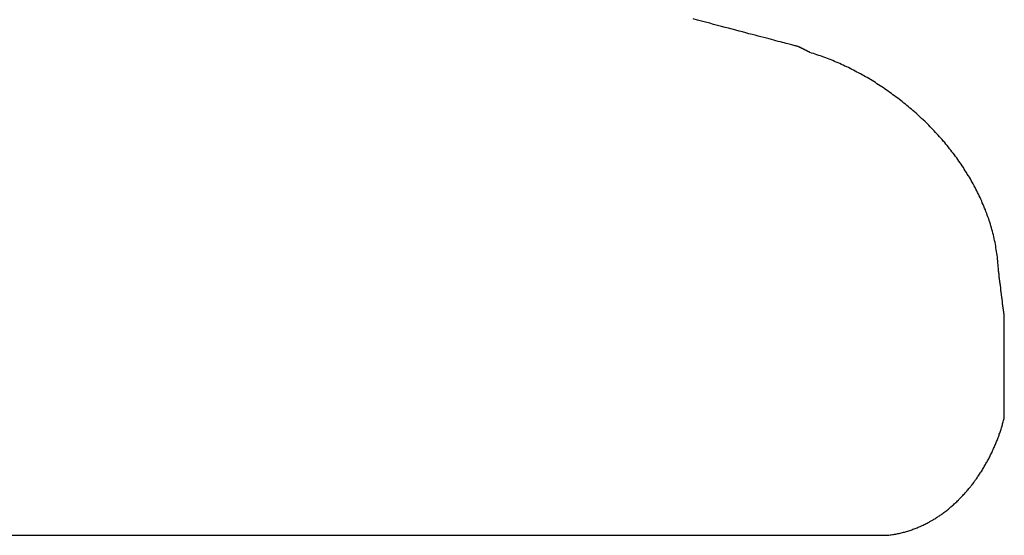
# Model space of a CAD drawing. Extents: x -25 to 107, y -33 to 80.
# Drawn here: x 104 to 107, y 4 to 6 of the extents above; entities that cross this region are included whole.
import ezdxf

# ---------------------------------------------------------------- set-up
doc = ezdxf.new("R2010")
doc.units = 0
doc.header["$LTSCALE"] = 4
doc.layers.add('SAPA_BESLAG', color=1, linetype='CONTINUOUS')

msp = doc.modelspace()

# ---------------------------------------------------------------- linework, layer by layer
at = {"layer": 'SAPA_BESLAG'}
for points in [[(106.444, 5.4562, 0), (106.443, 5.4563, 0), (106.443, 5.4565, 0), (106.442, 5.4568, 0), (106.44, 5.4572, 0), (106.438, 5.4578, 0), (106.435, 5.4584, 0), (106.432, 5.4592, 0), (106.429, 5.4601, 0), (106.425, 5.4611, 0), (106.421, 5.4623, 0), (106.416, 5.4635, 0), (106.411, 5.4648, 0), (106.406, 5.4663, 0), (106.4, 5.4678, 0), (106.393, 5.4695, 0), (106.387, 5.4712, 0), (106.38, 5.4731, 0), (106.372, 5.475, 0), (106.364, 5.4771, 0), (106.356, 5.4792, 0), (106.348, 5.4815, 0), (106.339, 5.4838, 0), (106.33, 5.4862, 0), (106.32, 5.4888, 0), (106.31, 5.4914, 0), (106.3, 5.494, 0), (106.289, 5.4968, 0), (106.279, 5.4997, 0), (106.267, 5.5026, 0), (106.256, 5.5056, 0), (106.244, 5.5087, 0), (106.232, 5.5119, 0), (106.22, 5.5152, 0), (106.207, 5.5185, 0), (106.194, 5.5219, 0), (106.181, 5.5253, 0), (106.168, 5.5289, 0), (106.154, 5.5324, 0), (106.14, 5.5361, 0), (106.126, 5.5398, 0), (106.111, 5.5436, 0), (106.097, 5.5475, 0), (106.082, 5.5514, 0), (106.067, 5.5554, 0)], [(106.444, 5.4562, 0), (106.443, 5.4563, 0), (106.443, 5.4565, 0), (106.442, 5.4568, 0), (106.44, 5.4572, 0), (106.438, 5.4578, 0), (106.435, 5.4584, 0), (106.432, 5.4592, 0), (106.429, 5.4601, 0), (106.425, 5.4611, 0), (106.421, 5.4623, 0), (106.416, 5.4635, 0), (106.411, 5.4648, 0), (106.406, 5.4663, 0), (106.4, 5.4678, 0), (106.393, 5.4695, 0), (106.387, 5.4712, 0), (106.38, 5.4731, 0), (106.372, 5.475, 0), (106.364, 5.4771, 0), (106.356, 5.4792, 0), (106.348, 5.4815, 0), (106.339, 5.4838, 0), (106.33, 5.4862, 0), (106.32, 5.4888, 0), (106.31, 5.4914, 0), (106.3, 5.494, 0), (106.289, 5.4968, 0), (106.279, 5.4997, 0), (106.267, 5.5026, 0), (106.256, 5.5056, 0), (106.244, 5.5087, 0), (106.232, 5.5119, 0), (106.22, 5.5152, 0), (106.207, 5.5185, 0), (106.194, 5.5219, 0), (106.181, 5.5253, 0), (106.168, 5.5289, 0), (106.154, 5.5324, 0), (106.14, 5.5361, 0), (106.126, 5.5398, 0), (106.111, 5.5436, 0), (106.097, 5.5475, 0), (106.082, 5.5514, 0), (106.067, 5.5554, 0)], [(106.486, 5.435, 0), (106.486, 5.435, 0), (106.486, 5.435, 0), (106.486, 5.4351, 0), (106.486, 5.4351, 0), (106.486, 5.4351, 0), (106.486, 5.4351, 0), (106.486, 5.4352, 0), (106.486, 5.4352, 0), (106.486, 5.4352, 0), (106.486, 5.4353, 0), (106.485, 5.4353, 0), (106.485, 5.4354, 0), (106.485, 5.4354, 0), (106.485, 5.4355, 0), (106.485, 5.4356, 0), (106.485, 5.4356, 0), (106.485, 5.4357, 0), (106.484, 5.4358, 0), (106.484, 5.4359, 0), (106.484, 5.436, 0), (106.484, 5.436, 0), (106.484, 5.4361, 0), (106.484, 5.4362, 0), (106.483, 5.4363, 0), (106.483, 5.4364, 0), (106.483, 5.4366, 0), (106.483, 5.4367, 0), (106.483, 5.4368, 0), (106.482, 5.4369, 0), (106.482, 5.437, 0), (106.482, 5.4371, 0), (106.482, 5.4373, 0), (106.481, 5.4374, 0), (106.481, 5.4375, 0), (106.481, 5.4377, 0), (106.48, 5.4378, 0), (106.48, 5.4379, 0), (106.48, 5.4381, 0), (106.48, 5.4382, 0), (106.479, 5.4384, 0), (106.479, 5.4385, 0), (106.479, 5.4387, 0), (106.478, 5.4389, 0), (106.478, 5.439, 0), (106.478, 5.4392, 0), (106.477, 5.4393, 0), (106.477, 5.4395, 0), (106.477, 5.4397, 0), (106.476, 5.4398, 0), (106.476, 5.44, 0), (106.476, 5.4402, 0), (106.475, 5.4403, 0), (106.475, 5.4405, 0), (106.475, 5.4407, 0), (106.474, 5.4409, 0), (106.474, 5.4411, 0), (106.474, 5.4413, 0), (106.473, 5.4414, 0), (106.473, 5.4416, 0), (106.472, 5.4418, 0), (106.472, 5.442, 0), (106.472, 5.4422, 0), (106.471, 5.4424, 0), (106.471, 5.4426, 0), (106.471, 5.4428, 0), (106.47, 5.443, 0), (106.47, 5.4432, 0), (106.469, 5.4433, 0), (106.469, 5.4435, 0), (106.469, 5.4437, 0), (106.468, 5.4439, 0), (106.468, 5.4441, 0), (106.467, 5.4443, 0), (106.467, 5.4445, 0), (106.467, 5.4447, 0), (106.466, 5.4449, 0), (106.466, 5.4451, 0), (106.465, 5.4453, 0), (106.465, 5.4455, 0), (106.465, 5.4457, 0), (106.464, 5.4459, 0), (106.464, 5.4461, 0), (106.463, 5.4463, 0), (106.463, 5.4465, 0), (106.463, 5.4467, 0), (106.462, 5.4469, 0), (106.462, 5.4471, 0), (106.461, 5.4473, 0), (106.461, 5.4475, 0), (106.461, 5.4477, 0), (106.46, 5.4479, 0), (106.46, 5.4481, 0), (106.46, 5.4483, 0), (106.459, 5.4485, 0), (106.459, 5.4487, 0), (106.458, 5.4489, 0), (106.458, 5.4491, 0), (106.458, 5.4493, 0), (106.457, 5.4494, 0), (106.457, 5.4496, 0), (106.456, 5.4498, 0), (106.456, 5.45, 0), (106.456, 5.4502, 0), (106.455, 5.4504, 0), (106.455, 5.4506, 0), (106.455, 5.4507, 0), (106.454, 5.4509, 0), (106.454, 5.4511, 0), (106.454, 5.4513, 0), (106.453, 5.4514, 0), (106.453, 5.4516, 0), (106.453, 5.4518, 0), (106.452, 5.4519, 0), (106.452, 5.4521, 0), (106.452, 5.4523, 0), (106.451, 5.4524, 0), (106.451, 5.4526, 0), (106.451, 5.4527, 0), (106.45, 5.4529, 0), (106.45, 5.453, 0), (106.45, 5.4532, 0), (106.45, 5.4533, 0), (106.449, 5.4535, 0), (106.449, 5.4536, 0), (106.449, 5.4537, 0), (106.448, 5.4539, 0), (106.448, 5.454, 0), (106.448, 5.4541, 0), (106.448, 5.4543, 0), (106.447, 5.4544, 0), (106.447, 5.4545, 0), (106.447, 5.4546, 0), (106.447, 5.4547, 0), (106.447, 5.4548, 0), (106.446, 5.4549, 0), (106.446, 5.455, 0), (106.446, 5.4551, 0), (106.446, 5.4552, 0), (106.446, 5.4553, 0), (106.445, 5.4554, 0), (106.445, 5.4555, 0), (106.445, 5.4556, 0), (106.445, 5.4556, 0), (106.445, 5.4557, 0), (106.445, 5.4558, 0), (106.445, 5.4558, 0), (106.444, 5.4559, 0), (106.444, 5.4559, 0), (106.444, 5.456, 0), (106.444, 5.456, 0), (106.444, 5.4561, 0), (106.444, 5.4561, 0), (106.444, 5.4561, 0), (106.444, 5.4562, 0), (106.444, 5.4562, 0), (106.444, 5.4562, 0), (106.444, 5.4562, 0), (106.444, 5.4562, 0), (106.444, 5.4562, 0)], [(106.486, 5.435, 0), (106.486, 5.435, 0), (106.486, 5.435, 0), (106.486, 5.4351, 0), (106.486, 5.4351, 0), (106.486, 5.4351, 0), (106.486, 5.4351, 0), (106.486, 5.4352, 0), (106.486, 5.4352, 0), (106.486, 5.4352, 0), (106.486, 5.4353, 0), (106.485, 5.4353, 0), (106.485, 5.4354, 0), (106.485, 5.4354, 0), (106.485, 5.4355, 0), (106.485, 5.4356, 0), (106.485, 5.4356, 0), (106.485, 5.4357, 0), (106.484, 5.4358, 0), (106.484, 5.4359, 0), (106.484, 5.436, 0), (106.484, 5.436, 0), (106.484, 5.4361, 0), (106.484, 5.4362, 0), (106.483, 5.4363, 0), (106.483, 5.4364, 0), (106.483, 5.4366, 0), (106.483, 5.4367, 0), (106.483, 5.4368, 0), (106.482, 5.4369, 0), (106.482, 5.437, 0), (106.482, 5.4371, 0), (106.482, 5.4373, 0), (106.481, 5.4374, 0), (106.481, 5.4375, 0), (106.481, 5.4377, 0), (106.48, 5.4378, 0), (106.48, 5.4379, 0), (106.48, 5.4381, 0), (106.48, 5.4382, 0), (106.479, 5.4384, 0), (106.479, 5.4385, 0), (106.479, 5.4387, 0), (106.478, 5.4389, 0), (106.478, 5.439, 0), (106.478, 5.4392, 0), (106.477, 5.4393, 0), (106.477, 5.4395, 0), (106.477, 5.4397, 0), (106.476, 5.4398, 0), (106.476, 5.44, 0), (106.476, 5.4402, 0), (106.475, 5.4403, 0), (106.475, 5.4405, 0), (106.475, 5.4407, 0), (106.474, 5.4409, 0), (106.474, 5.4411, 0), (106.474, 5.4413, 0), (106.473, 5.4414, 0), (106.473, 5.4416, 0), (106.472, 5.4418, 0), (106.472, 5.442, 0), (106.472, 5.4422, 0), (106.471, 5.4424, 0), (106.471, 5.4426, 0), (106.471, 5.4428, 0), (106.47, 5.443, 0), (106.47, 5.4432, 0), (106.469, 5.4433, 0), (106.469, 5.4435, 0), (106.469, 5.4437, 0), (106.468, 5.4439, 0), (106.468, 5.4441, 0), (106.467, 5.4443, 0), (106.467, 5.4445, 0), (106.467, 5.4447, 0), (106.466, 5.4449, 0), (106.466, 5.4451, 0), (106.465, 5.4453, 0), (106.465, 5.4455, 0), (106.465, 5.4457, 0), (106.464, 5.4459, 0), (106.464, 5.4461, 0), (106.463, 5.4463, 0), (106.463, 5.4465, 0), (106.463, 5.4467, 0), (106.462, 5.4469, 0), (106.462, 5.4471, 0), (106.461, 5.4473, 0), (106.461, 5.4475, 0), (106.461, 5.4477, 0), (106.46, 5.4479, 0), (106.46, 5.4481, 0), (106.46, 5.4483, 0), (106.459, 5.4485, 0), (106.459, 5.4487, 0), (106.458, 5.4489, 0), (106.458, 5.4491, 0), (106.458, 5.4493, 0), (106.457, 5.4494, 0), (106.457, 5.4496, 0), (106.456, 5.4498, 0), (106.456, 5.45, 0), (106.456, 5.4502, 0), (106.455, 5.4504, 0), (106.455, 5.4506, 0), (106.455, 5.4507, 0), (106.454, 5.4509, 0), (106.454, 5.4511, 0), (106.454, 5.4513, 0), (106.453, 5.4514, 0), (106.453, 5.4516, 0), (106.453, 5.4518, 0), (106.452, 5.4519, 0), (106.452, 5.4521, 0), (106.452, 5.4523, 0), (106.451, 5.4524, 0), (106.451, 5.4526, 0), (106.451, 5.4527, 0), (106.45, 5.4529, 0), (106.45, 5.453, 0), (106.45, 5.4532, 0), (106.45, 5.4533, 0), (106.449, 5.4535, 0), (106.449, 5.4536, 0), (106.449, 5.4537, 0), (106.448, 5.4539, 0), (106.448, 5.454, 0), (106.448, 5.4541, 0), (106.448, 5.4543, 0), (106.447, 5.4544, 0), (106.447, 5.4545, 0), (106.447, 5.4546, 0), (106.447, 5.4547, 0), (106.447, 5.4548, 0), (106.446, 5.4549, 0), (106.446, 5.455, 0), (106.446, 5.4551, 0), (106.446, 5.4552, 0), (106.446, 5.4553, 0), (106.445, 5.4554, 0), (106.445, 5.4555, 0), (106.445, 5.4556, 0), (106.445, 5.4556, 0), (106.445, 5.4557, 0), (106.445, 5.4558, 0), (106.445, 5.4558, 0), (106.444, 5.4559, 0), (106.444, 5.4559, 0), (106.444, 5.456, 0), (106.444, 5.456, 0), (106.444, 5.4561, 0), (106.444, 5.4561, 0), (106.444, 5.4561, 0), (106.444, 5.4562, 0), (106.444, 5.4562, 0), (106.444, 5.4562, 0), (106.444, 5.4562, 0), (106.444, 5.4562, 0), (106.444, 5.4562, 0)], [(107.163, 4.6518, 0), (107.163, 4.6586, 0), (107.162, 4.6654, 0), (107.162, 4.6722, 0), (107.161, 4.6789, 0), (107.161, 4.6857, 0), (107.16, 4.6924, 0), (107.159, 4.6992, 0), (107.158, 4.7059, 0), (107.157, 4.7126, 0), (107.156, 4.7193, 0), (107.155, 4.726, 0), (107.154, 4.7326, 0), (107.153, 4.7393, 0), (107.152, 4.7459, 0), (107.151, 4.7526, 0), (107.149, 4.7592, 0), (107.148, 4.7658, 0), (107.146, 4.7724, 0), (107.145, 4.779, 0), (107.143, 4.7855, 0), (107.141, 4.7921, 0), (107.139, 4.7986, 0), (107.138, 4.8051, 0), (107.136, 4.8116, 0), (107.134, 4.8181, 0), (107.132, 4.8246, 0), (107.13, 4.831, 0), (107.128, 4.8374, 0), (107.125, 4.8439, 0), (107.123, 4.8503, 0), (107.121, 4.8567, 0), (107.118, 4.863, 0), (107.116, 4.8694, 0), (107.113, 4.8757, 0), (107.111, 4.882, 0), (107.108, 4.8883, 0), (107.105, 4.8946, 0), (107.103, 4.9008, 0), (107.1, 4.9071, 0), (107.097, 4.9133, 0), (107.094, 4.9195, 0), (107.091, 4.9257, 0), (107.088, 4.9318, 0), (107.085, 4.9379, 0), (107.082, 4.944, 0), (107.079, 4.9501, 0), (107.076, 4.9562, 0), (107.072, 4.9623, 0), (107.069, 4.9683, 0), (107.065, 4.9743, 0), (107.062, 4.9803, 0), (107.059, 4.9862, 0), (107.055, 4.9921, 0), (107.051, 4.9981, 0), (107.048, 5.0039, 0), (107.044, 5.0098, 0), (107.04, 5.0156, 0), (107.037, 5.0215, 0), (107.033, 5.0273, 0), (107.029, 5.033, 0), (107.025, 5.0388, 0), (107.021, 5.0445, 0), (107.017, 5.0502, 0), (107.013, 5.0558, 0), (107.009, 5.0614, 0), (107.005, 5.0671, 0), (107, 5.0726, 0), (106.996, 5.0782, 0), (106.992, 5.0837, 0), (106.987, 5.0892, 0), (106.983, 5.0947, 0), (106.979, 5.1001, 0), (106.974, 5.1055, 0), (106.97, 5.1109, 0), (106.965, 5.1163, 0), (106.961, 5.1216, 0), (106.956, 5.1269, 0), (106.951, 5.1322, 0), (106.947, 5.1374, 0), (106.942, 5.1426, 0), (106.937, 5.1478, 0), (106.932, 5.1529, 0), (106.927, 5.158, 0), (106.923, 5.1631, 0), (106.918, 5.1681, 0), (106.913, 5.1732, 0), (106.908, 5.1782, 0), (106.903, 5.1831, 0), (106.898, 5.188, 0), (106.893, 5.1929, 0), (106.887, 5.1978, 0), (106.882, 5.2026, 0), (106.877, 5.2074, 0), (106.872, 5.2121, 0), (106.867, 5.2168, 0), (106.861, 5.2215, 0), (106.856, 5.2262, 0), (106.851, 5.2308, 0), (106.845, 5.2354, 0), (106.84, 5.2399, 0), (106.834, 5.2444, 0), (106.829, 5.2489, 0), (106.823, 5.2533, 0), (106.818, 5.2577, 0), (106.812, 5.2621, 0), (106.807, 5.2664, 0), (106.801, 5.2707, 0), (106.796, 5.2749, 0), (106.79, 5.2791, 0), (106.784, 5.2833, 0), (106.779, 5.2874, 0), (106.773, 5.2915, 0), (106.767, 5.2956, 0), (106.761, 5.2996, 0), (106.756, 5.3036, 0), (106.75, 5.3075, 0), (106.744, 5.3114, 0), (106.738, 5.3152, 0), (106.732, 5.319, 0), (106.726, 5.3228, 0), (106.721, 5.3265, 0), (106.715, 5.3302, 0), (106.709, 5.3339, 0), (106.703, 5.3375, 0), (106.697, 5.341, 0), (106.691, 5.3446, 0), (106.685, 5.348, 0), (106.679, 5.3515, 0), (106.673, 5.3548, 0), (106.667, 5.3582, 0), (106.66, 5.3615, 0), (106.654, 5.3648, 0), (106.648, 5.368, 0), (106.642, 5.3711, 0), (106.636, 5.3743, 0), (106.63, 5.3773, 0), (106.624, 5.3804, 0), (106.618, 5.3834, 0), (106.611, 5.3863, 0), (106.605, 5.3892, 0), (106.599, 5.392, 0), (106.593, 5.3948, 0), (106.587, 5.3976, 0), (106.58, 5.4003, 0), (106.574, 5.403, 0), (106.568, 5.4056, 0), (106.562, 5.4081, 0), (106.555, 5.4107, 0), (106.549, 5.4131, 0), (106.543, 5.4155, 0), (106.536, 5.4179, 0), (106.53, 5.4202, 0), (106.524, 5.4225, 0), (106.518, 5.4247, 0), (106.511, 5.4269, 0), (106.505, 5.429, 0), (106.499, 5.431, 0), (106.492, 5.4331, 0), (106.486, 5.435, 0)], [(107.163, 4.6518, 0), (107.163, 4.6586, 0), (107.162, 4.6654, 0), (107.162, 4.6722, 0), (107.161, 4.6789, 0), (107.161, 4.6857, 0), (107.16, 4.6924, 0), (107.159, 4.6992, 0), (107.158, 4.7059, 0), (107.157, 4.7126, 0), (107.156, 4.7193, 0), (107.155, 4.726, 0), (107.154, 4.7326, 0), (107.153, 4.7393, 0), (107.152, 4.7459, 0), (107.151, 4.7526, 0), (107.149, 4.7592, 0), (107.148, 4.7658, 0), (107.146, 4.7724, 0), (107.145, 4.779, 0), (107.143, 4.7855, 0), (107.141, 4.7921, 0), (107.139, 4.7986, 0), (107.138, 4.8051, 0), (107.136, 4.8116, 0), (107.134, 4.8181, 0), (107.132, 4.8246, 0), (107.13, 4.831, 0), (107.128, 4.8374, 0), (107.125, 4.8439, 0), (107.123, 4.8503, 0), (107.121, 4.8567, 0), (107.118, 4.863, 0), (107.116, 4.8694, 0), (107.113, 4.8757, 0), (107.111, 4.882, 0), (107.108, 4.8883, 0), (107.105, 4.8946, 0), (107.103, 4.9008, 0), (107.1, 4.9071, 0), (107.097, 4.9133, 0), (107.094, 4.9195, 0), (107.091, 4.9257, 0), (107.088, 4.9318, 0), (107.085, 4.9379, 0), (107.082, 4.944, 0), (107.079, 4.9501, 0), (107.076, 4.9562, 0), (107.072, 4.9623, 0), (107.069, 4.9683, 0), (107.065, 4.9743, 0), (107.062, 4.9803, 0), (107.059, 4.9862, 0), (107.055, 4.9921, 0), (107.051, 4.9981, 0), (107.048, 5.0039, 0), (107.044, 5.0098, 0), (107.04, 5.0156, 0), (107.037, 5.0215, 0), (107.033, 5.0273, 0), (107.029, 5.033, 0), (107.025, 5.0388, 0), (107.021, 5.0445, 0), (107.017, 5.0502, 0), (107.013, 5.0558, 0), (107.009, 5.0614, 0), (107.005, 5.0671, 0), (107, 5.0726, 0), (106.996, 5.0782, 0), (106.992, 5.0837, 0), (106.987, 5.0892, 0), (106.983, 5.0947, 0), (106.979, 5.1001, 0), (106.974, 5.1055, 0), (106.97, 5.1109, 0), (106.965, 5.1163, 0), (106.961, 5.1216, 0), (106.956, 5.1269, 0), (106.951, 5.1322, 0), (106.947, 5.1374, 0), (106.942, 5.1426, 0), (106.937, 5.1478, 0), (106.932, 5.1529, 0), (106.927, 5.158, 0), (106.923, 5.1631, 0), (106.918, 5.1681, 0), (106.913, 5.1732, 0), (106.908, 5.1782, 0), (106.903, 5.1831, 0), (106.898, 5.188, 0), (106.893, 5.1929, 0), (106.887, 5.1978, 0), (106.882, 5.2026, 0), (106.877, 5.2074, 0), (106.872, 5.2121, 0), (106.867, 5.2168, 0), (106.861, 5.2215, 0), (106.856, 5.2262, 0), (106.851, 5.2308, 0), (106.845, 5.2354, 0), (106.84, 5.2399, 0), (106.834, 5.2444, 0), (106.829, 5.2489, 0), (106.823, 5.2533, 0), (106.818, 5.2577, 0), (106.812, 5.2621, 0), (106.807, 5.2664, 0), (106.801, 5.2707, 0), (106.796, 5.2749, 0), (106.79, 5.2791, 0), (106.784, 5.2833, 0), (106.779, 5.2874, 0), (106.773, 5.2915, 0), (106.767, 5.2956, 0), (106.761, 5.2996, 0), (106.756, 5.3036, 0), (106.75, 5.3075, 0), (106.744, 5.3114, 0), (106.738, 5.3152, 0), (106.732, 5.319, 0), (106.726, 5.3228, 0), (106.721, 5.3265, 0), (106.715, 5.3302, 0), (106.709, 5.3339, 0), (106.703, 5.3375, 0), (106.697, 5.341, 0), (106.691, 5.3446, 0), (106.685, 5.348, 0), (106.679, 5.3515, 0), (106.673, 5.3548, 0), (106.667, 5.3582, 0), (106.66, 5.3615, 0), (106.654, 5.3648, 0), (106.648, 5.368, 0), (106.642, 5.3711, 0), (106.636, 5.3743, 0), (106.63, 5.3773, 0), (106.624, 5.3804, 0), (106.618, 5.3834, 0), (106.611, 5.3863, 0), (106.605, 5.3892, 0), (106.599, 5.392, 0), (106.593, 5.3948, 0), (106.587, 5.3976, 0), (106.58, 5.4003, 0), (106.574, 5.403, 0), (106.568, 5.4056, 0), (106.562, 5.4081, 0), (106.555, 5.4107, 0), (106.549, 5.4131, 0), (106.543, 5.4155, 0), (106.536, 5.4179, 0), (106.53, 5.4202, 0), (106.524, 5.4225, 0), (106.518, 5.4247, 0), (106.511, 5.4269, 0), (106.505, 5.429, 0), (106.499, 5.431, 0), (106.492, 5.4331, 0), (106.486, 5.435, 0)], [(107.184, 4.4825, 0), (107.184, 4.4825, 0), (107.184, 4.4826, 0), (107.184, 4.4827, 0), (107.184, 4.4829, 0), (107.184, 4.483, 0), (107.184, 4.4832, 0), (107.184, 4.4835, 0), (107.184, 4.4838, 0), (107.184, 4.4841, 0), (107.184, 4.4845, 0), (107.184, 4.4848, 0), (107.184, 4.4853, 0), (107.184, 4.4857, 0), (107.184, 4.4862, 0), (107.184, 4.4868, 0), (107.184, 4.4873, 0), (107.184, 4.4879, 0), (107.183, 4.4886, 0), (107.183, 4.4892, 0), (107.183, 4.4899, 0), (107.183, 4.4906, 0), (107.183, 4.4914, 0), (107.183, 4.4921, 0), (107.183, 4.4929, 0), (107.183, 4.4938, 0), (107.183, 4.4946, 0), (107.183, 4.4955, 0), (107.182, 4.4964, 0), (107.182, 4.4974, 0), (107.182, 4.4983, 0), (107.182, 4.4993, 0), (107.182, 4.5003, 0), (107.182, 4.5014, 0), (107.182, 4.5024, 0), (107.182, 4.5035, 0), (107.181, 4.5046, 0), (107.181, 4.5058, 0), (107.181, 4.5069, 0), (107.181, 4.5081, 0), (107.181, 4.5093, 0), (107.181, 4.5105, 0), (107.181, 4.5117, 0), (107.18, 4.513, 0), (107.18, 4.5142, 0), (107.18, 4.5155, 0), (107.18, 4.5168, 0), (107.18, 4.5182, 0), (107.18, 4.5195, 0), (107.179, 4.5209, 0), (107.179, 4.5222, 0), (107.179, 4.5236, 0), (107.179, 4.525, 0), (107.179, 4.5264, 0), (107.179, 4.5278, 0), (107.178, 4.5293, 0), (107.178, 4.5307, 0), (107.178, 4.5322, 0), (107.178, 4.5337, 0), (107.178, 4.5352, 0), (107.177, 4.5367, 0), (107.177, 4.5382, 0), (107.177, 4.5397, 0), (107.177, 4.5412, 0), (107.177, 4.5427, 0), (107.176, 4.5443, 0), (107.176, 4.5458, 0), (107.176, 4.5474, 0), (107.176, 4.5489, 0), (107.176, 4.5505, 0), (107.175, 4.5521, 0), (107.175, 4.5537, 0), (107.175, 4.5552, 0), (107.175, 4.5568, 0), (107.175, 4.5584, 0), (107.174, 4.56, 0), (107.174, 4.5616, 0), (107.174, 4.5632, 0), (107.174, 4.5648, 0), (107.174, 4.5664, 0), (107.174, 4.568, 0), (107.173, 4.5696, 0), (107.173, 4.5712, 0), (107.173, 4.5728, 0), (107.173, 4.5744, 0), (107.173, 4.5759, 0), (107.172, 4.5775, 0), (107.172, 4.5791, 0), (107.172, 4.5807, 0), (107.172, 4.5823, 0), (107.172, 4.5839, 0), (107.171, 4.5854, 0), (107.171, 4.587, 0), (107.171, 4.5885, 0), (107.171, 4.5901, 0), (107.171, 4.5916, 0), (107.17, 4.5932, 0), (107.17, 4.5947, 0), (107.17, 4.5962, 0), (107.17, 4.5977, 0), (107.17, 4.5992, 0), (107.169, 4.6007, 0), (107.169, 4.6022, 0), (107.169, 4.6036, 0), (107.169, 4.6051, 0), (107.169, 4.6065, 0), (107.168, 4.6079, 0), (107.168, 4.6094, 0), (107.168, 4.6108, 0), (107.168, 4.6121, 0), (107.168, 4.6135, 0), (107.168, 4.6149, 0), (107.167, 4.6162, 0), (107.167, 4.6175, 0), (107.167, 4.6188, 0), (107.167, 4.6201, 0), (107.167, 4.6214, 0), (107.167, 4.6226, 0), (107.167, 4.6239, 0), (107.166, 4.6251, 0), (107.166, 4.6263, 0), (107.166, 4.6274, 0), (107.166, 4.6286, 0), (107.166, 4.6297, 0), (107.166, 4.6308, 0), (107.165, 4.6319, 0), (107.165, 4.633, 0), (107.165, 4.634, 0), (107.165, 4.635, 0), (107.165, 4.636, 0), (107.165, 4.637, 0), (107.165, 4.6379, 0), (107.165, 4.6388, 0), (107.165, 4.6397, 0), (107.164, 4.6406, 0), (107.164, 4.6414, 0), (107.164, 4.6422, 0), (107.164, 4.643, 0), (107.164, 4.6437, 0), (107.164, 4.6445, 0), (107.164, 4.6452, 0), (107.164, 4.6458, 0), (107.164, 4.6464, 0), (107.164, 4.647, 0), (107.164, 4.6476, 0), (107.163, 4.6481, 0), (107.163, 4.6486, 0), (107.163, 4.6491, 0), (107.163, 4.6495, 0), (107.163, 4.6499, 0), (107.163, 4.6503, 0), (107.163, 4.6506, 0), (107.163, 4.6509, 0), (107.163, 4.6511, 0), (107.163, 4.6513, 0), (107.163, 4.6515, 0), (107.163, 4.6517, 0), (107.163, 4.6517, 0), (107.163, 4.6518, 0), (107.163, 4.6518, 0)], [(107.184, 4.4825, 0), (107.184, 4.4825, 0), (107.184, 4.4826, 0), (107.184, 4.4827, 0), (107.184, 4.4829, 0), (107.184, 4.483, 0), (107.184, 4.4832, 0), (107.184, 4.4835, 0), (107.184, 4.4838, 0), (107.184, 4.4841, 0), (107.184, 4.4845, 0), (107.184, 4.4848, 0), (107.184, 4.4853, 0), (107.184, 4.4857, 0), (107.184, 4.4862, 0), (107.184, 4.4868, 0), (107.184, 4.4873, 0), (107.184, 4.4879, 0), (107.183, 4.4886, 0), (107.183, 4.4892, 0), (107.183, 4.4899, 0), (107.183, 4.4906, 0), (107.183, 4.4914, 0), (107.183, 4.4921, 0), (107.183, 4.4929, 0), (107.183, 4.4938, 0), (107.183, 4.4946, 0), (107.183, 4.4955, 0), (107.182, 4.4964, 0), (107.182, 4.4974, 0), (107.182, 4.4983, 0), (107.182, 4.4993, 0), (107.182, 4.5003, 0), (107.182, 4.5014, 0), (107.182, 4.5024, 0), (107.182, 4.5035, 0), (107.181, 4.5046, 0), (107.181, 4.5058, 0), (107.181, 4.5069, 0), (107.181, 4.5081, 0), (107.181, 4.5093, 0), (107.181, 4.5105, 0), (107.181, 4.5117, 0), (107.18, 4.513, 0), (107.18, 4.5142, 0), (107.18, 4.5155, 0), (107.18, 4.5168, 0), (107.18, 4.5182, 0), (107.18, 4.5195, 0), (107.179, 4.5209, 0), (107.179, 4.5222, 0), (107.179, 4.5236, 0), (107.179, 4.525, 0), (107.179, 4.5264, 0), (107.179, 4.5278, 0), (107.178, 4.5293, 0), (107.178, 4.5307, 0), (107.178, 4.5322, 0), (107.178, 4.5337, 0), (107.178, 4.5352, 0), (107.177, 4.5367, 0), (107.177, 4.5382, 0), (107.177, 4.5397, 0), (107.177, 4.5412, 0), (107.177, 4.5427, 0), (107.176, 4.5443, 0), (107.176, 4.5458, 0), (107.176, 4.5474, 0), (107.176, 4.5489, 0), (107.176, 4.5505, 0), (107.175, 4.5521, 0), (107.175, 4.5537, 0), (107.175, 4.5552, 0), (107.175, 4.5568, 0), (107.175, 4.5584, 0), (107.174, 4.56, 0), (107.174, 4.5616, 0), (107.174, 4.5632, 0), (107.174, 4.5648, 0), (107.174, 4.5664, 0), (107.174, 4.568, 0), (107.173, 4.5696, 0), (107.173, 4.5712, 0), (107.173, 4.5728, 0), (107.173, 4.5744, 0), (107.173, 4.5759, 0), (107.172, 4.5775, 0), (107.172, 4.5791, 0), (107.172, 4.5807, 0), (107.172, 4.5823, 0), (107.172, 4.5839, 0), (107.171, 4.5854, 0), (107.171, 4.587, 0), (107.171, 4.5885, 0), (107.171, 4.5901, 0), (107.171, 4.5916, 0), (107.17, 4.5932, 0), (107.17, 4.5947, 0), (107.17, 4.5962, 0), (107.17, 4.5977, 0), (107.17, 4.5992, 0), (107.169, 4.6007, 0), (107.169, 4.6022, 0), (107.169, 4.6036, 0), (107.169, 4.6051, 0), (107.169, 4.6065, 0), (107.168, 4.6079, 0), (107.168, 4.6094, 0), (107.168, 4.6108, 0), (107.168, 4.6121, 0), (107.168, 4.6135, 0), (107.168, 4.6149, 0), (107.167, 4.6162, 0), (107.167, 4.6175, 0), (107.167, 4.6188, 0), (107.167, 4.6201, 0), (107.167, 4.6214, 0), (107.167, 4.6226, 0), (107.167, 4.6239, 0), (107.166, 4.6251, 0), (107.166, 4.6263, 0), (107.166, 4.6274, 0), (107.166, 4.6286, 0), (107.166, 4.6297, 0), (107.166, 4.6308, 0), (107.165, 4.6319, 0), (107.165, 4.633, 0), (107.165, 4.634, 0), (107.165, 4.635, 0), (107.165, 4.636, 0), (107.165, 4.637, 0), (107.165, 4.6379, 0), (107.165, 4.6388, 0), (107.165, 4.6397, 0), (107.164, 4.6406, 0), (107.164, 4.6414, 0), (107.164, 4.6422, 0), (107.164, 4.643, 0), (107.164, 4.6437, 0), (107.164, 4.6445, 0), (107.164, 4.6452, 0), (107.164, 4.6458, 0), (107.164, 4.6464, 0), (107.164, 4.647, 0), (107.164, 4.6476, 0), (107.163, 4.6481, 0), (107.163, 4.6486, 0), (107.163, 4.6491, 0), (107.163, 4.6495, 0), (107.163, 4.6499, 0), (107.163, 4.6503, 0), (107.163, 4.6506, 0), (107.163, 4.6509, 0), (107.163, 4.6511, 0), (107.163, 4.6513, 0), (107.163, 4.6515, 0), (107.163, 4.6517, 0), (107.163, 4.6517, 0), (107.163, 4.6518, 0), (107.163, 4.6518, 0)], [(107.184, 4.1227, 0), (107.184, 4.1228, 0), (107.184, 4.1229, 0), (107.184, 4.1231, 0), (107.184, 4.1234, 0), (107.184, 4.1238, 0), (107.184, 4.1242, 0), (107.184, 4.1248, 0), (107.184, 4.1254, 0), (107.184, 4.1261, 0), (107.184, 4.1268, 0), (107.184, 4.1277, 0), (107.184, 4.1286, 0), (107.184, 4.1296, 0), (107.184, 4.1306, 0), (107.184, 4.1317, 0), (107.184, 4.1329, 0), (107.184, 4.1342, 0), (107.184, 4.1355, 0), (107.184, 4.1369, 0), (107.184, 4.1384, 0), (107.184, 4.1399, 0), (107.184, 4.1415, 0), (107.184, 4.1431, 0), (107.184, 4.1448, 0), (107.184, 4.1466, 0), (107.184, 4.1485, 0), (107.184, 4.1503, 0), (107.184, 4.1523, 0), (107.184, 4.1543, 0), (107.184, 4.1563, 0), (107.184, 4.1584, 0), (107.184, 4.1606, 0), (107.184, 4.1628, 0), (107.184, 4.165, 0), (107.184, 4.1674, 0), (107.184, 4.1697, 0), (107.184, 4.1721, 0), (107.184, 4.1746, 0), (107.184, 4.1771, 0), (107.184, 4.1796, 0), (107.184, 4.1822, 0), (107.184, 4.1848, 0), (107.184, 4.1874, 0), (107.184, 4.1901, 0), (107.184, 4.1929, 0), (107.184, 4.1956, 0), (107.184, 4.1985, 0), (107.184, 4.2013, 0), (107.184, 4.2042, 0), (107.184, 4.2071, 0), (107.184, 4.21, 0), (107.184, 4.213, 0), (107.184, 4.216, 0), (107.184, 4.2191, 0), (107.184, 4.2221, 0), (107.184, 4.2252, 0), (107.184, 4.2283, 0), (107.184, 4.2314, 0), (107.184, 4.2346, 0), (107.184, 4.2378, 0), (107.184, 4.241, 0), (107.184, 4.2442, 0), (107.184, 4.2474, 0), (107.184, 4.2507, 0), (107.184, 4.254, 0), (107.184, 4.2572, 0), (107.184, 4.2606, 0), (107.184, 4.2639, 0), (107.184, 4.2672, 0), (107.184, 4.2705, 0), (107.184, 4.2739, 0), (107.184, 4.2773, 0), (107.184, 4.2806, 0), (107.184, 4.284, 0), (107.184, 4.2874, 0), (107.184, 4.2908, 0), (107.184, 4.2942, 0), (107.184, 4.2975, 0), (107.184, 4.3009, 0), (107.184, 4.3043, 0), (107.184, 4.3077, 0), (107.184, 4.3111, 0), (107.184, 4.3145, 0), (107.184, 4.3179, 0), (107.184, 4.3213, 0), (107.184, 4.3247, 0), (107.184, 4.328, 0), (107.184, 4.3314, 0), (107.184, 4.3347, 0), (107.184, 4.3381, 0), (107.184, 4.3414, 0), (107.184, 4.3447, 0), (107.184, 4.348, 0), (107.184, 4.3513, 0), (107.184, 4.3546, 0), (107.184, 4.3578, 0), (107.184, 4.3611, 0), (107.184, 4.3643, 0), (107.184, 4.3675, 0), (107.184, 4.3707, 0), (107.184, 4.3738, 0), (107.184, 4.377, 0), (107.184, 4.3801, 0), (107.184, 4.3832, 0), (107.184, 4.3862, 0), (107.184, 4.3892, 0), (107.184, 4.3922, 0), (107.184, 4.3952, 0), (107.184, 4.3982, 0), (107.184, 4.4011, 0), (107.184, 4.404, 0), (107.184, 4.4068, 0), (107.184, 4.4096, 0), (107.184, 4.4124, 0), (107.184, 4.4151, 0), (107.184, 4.4178, 0), (107.184, 4.4205, 0), (107.184, 4.4231, 0), (107.184, 4.4257, 0), (107.184, 4.4282, 0), (107.184, 4.4307, 0), (107.184, 4.4332, 0), (107.184, 4.4356, 0), (107.184, 4.4379, 0), (107.184, 4.4402, 0), (107.184, 4.4425, 0), (107.184, 4.4447, 0), (107.184, 4.4468, 0), (107.184, 4.4489, 0), (107.184, 4.451, 0), (107.184, 4.453, 0), (107.184, 4.4549, 0), (107.184, 4.4568, 0), (107.184, 4.4586, 0), (107.184, 4.4604, 0), (107.184, 4.4621, 0), (107.184, 4.4638, 0), (107.184, 4.4654, 0), (107.184, 4.4669, 0), (107.184, 4.4684, 0), (107.184, 4.4697, 0), (107.184, 4.4711, 0), (107.184, 4.4723, 0), (107.184, 4.4735, 0), (107.184, 4.4747, 0), (107.184, 4.4757, 0), (107.184, 4.4767, 0), (107.184, 4.4776, 0), (107.184, 4.4784, 0), (107.184, 4.4792, 0), (107.184, 4.4799, 0), (107.184, 4.4805, 0), (107.184, 4.481, 0), (107.184, 4.4815, 0), (107.184, 4.4819, 0), (107.184, 4.4821, 0), (107.184, 4.4824, 0), (107.184, 4.4825, 0), (107.184, 4.4825, 0)], [(107.184, 4.1227, 0), (107.184, 4.1228, 0), (107.184, 4.1229, 0), (107.184, 4.1231, 0), (107.184, 4.1234, 0), (107.184, 4.1238, 0), (107.184, 4.1242, 0), (107.184, 4.1248, 0), (107.184, 4.1254, 0), (107.184, 4.1261, 0), (107.184, 4.1268, 0), (107.184, 4.1277, 0), (107.184, 4.1286, 0), (107.184, 4.1296, 0), (107.184, 4.1306, 0), (107.184, 4.1317, 0), (107.184, 4.1329, 0), (107.184, 4.1342, 0), (107.184, 4.1355, 0), (107.184, 4.1369, 0), (107.184, 4.1384, 0), (107.184, 4.1399, 0), (107.184, 4.1415, 0), (107.184, 4.1431, 0), (107.184, 4.1448, 0), (107.184, 4.1466, 0), (107.184, 4.1485, 0), (107.184, 4.1503, 0), (107.184, 4.1523, 0), (107.184, 4.1543, 0), (107.184, 4.1563, 0), (107.184, 4.1584, 0), (107.184, 4.1606, 0), (107.184, 4.1628, 0), (107.184, 4.165, 0), (107.184, 4.1674, 0), (107.184, 4.1697, 0), (107.184, 4.1721, 0), (107.184, 4.1746, 0), (107.184, 4.1771, 0), (107.184, 4.1796, 0), (107.184, 4.1822, 0), (107.184, 4.1848, 0), (107.184, 4.1874, 0), (107.184, 4.1901, 0), (107.184, 4.1929, 0), (107.184, 4.1956, 0), (107.184, 4.1985, 0), (107.184, 4.2013, 0), (107.184, 4.2042, 0), (107.184, 4.2071, 0), (107.184, 4.21, 0), (107.184, 4.213, 0), (107.184, 4.216, 0), (107.184, 4.2191, 0), (107.184, 4.2221, 0), (107.184, 4.2252, 0), (107.184, 4.2283, 0), (107.184, 4.2314, 0), (107.184, 4.2346, 0), (107.184, 4.2378, 0), (107.184, 4.241, 0), (107.184, 4.2442, 0), (107.184, 4.2474, 0), (107.184, 4.2507, 0), (107.184, 4.254, 0), (107.184, 4.2572, 0), (107.184, 4.2606, 0), (107.184, 4.2639, 0), (107.184, 4.2672, 0), (107.184, 4.2705, 0), (107.184, 4.2739, 0), (107.184, 4.2773, 0), (107.184, 4.2806, 0), (107.184, 4.284, 0), (107.184, 4.2874, 0), (107.184, 4.2908, 0), (107.184, 4.2942, 0), (107.184, 4.2975, 0), (107.184, 4.3009, 0), (107.184, 4.3043, 0), (107.184, 4.3077, 0), (107.184, 4.3111, 0), (107.184, 4.3145, 0), (107.184, 4.3179, 0), (107.184, 4.3213, 0), (107.184, 4.3247, 0), (107.184, 4.328, 0), (107.184, 4.3314, 0), (107.184, 4.3347, 0), (107.184, 4.3381, 0), (107.184, 4.3414, 0), (107.184, 4.3447, 0), (107.184, 4.348, 0), (107.184, 4.3513, 0), (107.184, 4.3546, 0), (107.184, 4.3578, 0), (107.184, 4.3611, 0), (107.184, 4.3643, 0), (107.184, 4.3675, 0), (107.184, 4.3707, 0), (107.184, 4.3738, 0), (107.184, 4.377, 0), (107.184, 4.3801, 0), (107.184, 4.3832, 0), (107.184, 4.3862, 0), (107.184, 4.3892, 0), (107.184, 4.3922, 0), (107.184, 4.3952, 0), (107.184, 4.3982, 0), (107.184, 4.4011, 0), (107.184, 4.404, 0), (107.184, 4.4068, 0), (107.184, 4.4096, 0), (107.184, 4.4124, 0), (107.184, 4.4151, 0), (107.184, 4.4178, 0), (107.184, 4.4205, 0), (107.184, 4.4231, 0), (107.184, 4.4257, 0), (107.184, 4.4282, 0), (107.184, 4.4307, 0), (107.184, 4.4332, 0), (107.184, 4.4356, 0), (107.184, 4.4379, 0), (107.184, 4.4402, 0), (107.184, 4.4425, 0), (107.184, 4.4447, 0), (107.184, 4.4468, 0), (107.184, 4.4489, 0), (107.184, 4.451, 0), (107.184, 4.453, 0), (107.184, 4.4549, 0), (107.184, 4.4568, 0), (107.184, 4.4586, 0), (107.184, 4.4604, 0), (107.184, 4.4621, 0), (107.184, 4.4638, 0), (107.184, 4.4654, 0), (107.184, 4.4669, 0), (107.184, 4.4684, 0), (107.184, 4.4697, 0), (107.184, 4.4711, 0), (107.184, 4.4723, 0), (107.184, 4.4735, 0), (107.184, 4.4747, 0), (107.184, 4.4757, 0), (107.184, 4.4767, 0), (107.184, 4.4776, 0), (107.184, 4.4784, 0), (107.184, 4.4792, 0), (107.184, 4.4799, 0), (107.184, 4.4805, 0), (107.184, 4.481, 0), (107.184, 4.4815, 0), (107.184, 4.4819, 0), (107.184, 4.4821, 0), (107.184, 4.4824, 0), (107.184, 4.4825, 0), (107.184, 4.4825, 0)], [(106.761, 3.6993, 0), (106.765, 3.6998, 0), (106.769, 3.7002, 0), (106.774, 3.7008, 0), (106.778, 3.7013, 0), (106.782, 3.7019, 0), (106.786, 3.7025, 0), (106.79, 3.7032, 0), (106.794, 3.7039, 0), (106.798, 3.7047, 0), (106.802, 3.7055, 0), (106.806, 3.7064, 0), (106.81, 3.7072, 0), (106.814, 3.7082, 0), (106.818, 3.7091, 0), (106.822, 3.7101, 0), (106.826, 3.7112, 0), (106.829, 3.7123, 0), (106.833, 3.7134, 0), (106.837, 3.7145, 0), (106.841, 3.7157, 0), (106.845, 3.717, 0), (106.849, 3.7182, 0), (106.852, 3.7195, 0), (106.856, 3.7209, 0), (106.86, 3.7222, 0), (106.864, 3.7237, 0), (106.867, 3.7251, 0), (106.871, 3.7266, 0), (106.875, 3.7281, 0), (106.878, 3.7297, 0), (106.882, 3.7313, 0), (106.886, 3.7329, 0), (106.889, 3.7345, 0), (106.893, 3.7362, 0), (106.896, 3.738, 0), (106.9, 3.7397, 0), (106.903, 3.7415, 0), (106.907, 3.7433, 0), (106.911, 3.7452, 0), (106.914, 3.7471, 0), (106.917, 3.749, 0), (106.921, 3.751, 0), (106.924, 3.753, 0), (106.928, 3.755, 0), (106.931, 3.757, 0), (106.935, 3.7591, 0), (106.938, 3.7612, 0), (106.941, 3.7633, 0), (106.945, 3.7655, 0), (106.948, 3.7677, 0), (106.951, 3.7699, 0), (106.954, 3.7722, 0), (106.958, 3.7745, 0), (106.961, 3.7768, 0), (106.964, 3.7791, 0), (106.967, 3.7815, 0), (106.97, 3.7839, 0), (106.974, 3.7863, 0), (106.977, 3.7888, 0), (106.98, 3.7912, 0), (106.983, 3.7938, 0), (106.986, 3.7963, 0), (106.989, 3.7988, 0), (106.992, 3.8014, 0), (106.995, 3.804, 0), (106.998, 3.8067, 0), (107.001, 3.8093, 0), (107.004, 3.812, 0), (107.007, 3.8147, 0), (107.01, 3.8174, 0), (107.013, 3.8202, 0), (107.016, 3.823, 0), (107.019, 3.8258, 0), (107.021, 3.8286, 0), (107.024, 3.8314, 0), (107.027, 3.8343, 0), (107.03, 3.8372, 0), (107.033, 3.8401, 0), (107.035, 3.843, 0), (107.038, 3.846, 0), (107.041, 3.849, 0), (107.043, 3.852, 0), (107.046, 3.855, 0), (107.049, 3.858, 0), (107.051, 3.8611, 0), (107.054, 3.8641, 0), (107.057, 3.8672, 0), (107.059, 3.8704, 0), (107.062, 3.8735, 0), (107.064, 3.8766, 0), (107.067, 3.8798, 0), (107.069, 3.883, 0), (107.072, 3.8862, 0), (107.074, 3.8894, 0), (107.076, 3.8927, 0), (107.079, 3.8959, 0), (107.081, 3.8992, 0), (107.084, 3.9025, 0), (107.086, 3.9058, 0), (107.088, 3.9091, 0), (107.09, 3.9124, 0), (107.093, 3.9158, 0), (107.095, 3.9191, 0), (107.097, 3.9225, 0), (107.099, 3.9259, 0), (107.102, 3.9293, 0), (107.104, 3.9327, 0), (107.106, 3.9362, 0), (107.108, 3.9396, 0), (107.11, 3.9431, 0), (107.112, 3.9466, 0), (107.114, 3.95, 0), (107.116, 3.9535, 0), (107.118, 3.9571, 0), (107.12, 3.9606, 0), (107.122, 3.9641, 0), (107.124, 3.9676, 0), (107.126, 3.9712, 0), (107.128, 3.9748, 0), (107.13, 3.9783, 0), (107.132, 3.9819, 0), (107.133, 3.9855, 0), (107.135, 3.9891, 0), (107.137, 3.9927, 0), (107.139, 3.9964, 0), (107.14, 4, 0), (107.142, 4.0036, 0), (107.144, 4.0073, 0), (107.145, 4.0109, 0), (107.147, 4.0146, 0), (107.149, 4.0183, 0), (107.15, 4.0219, 0), (107.152, 4.0256, 0), (107.153, 4.0293, 0), (107.155, 4.033, 0), (107.156, 4.0367, 0), (107.158, 4.0404, 0), (107.159, 4.0441, 0), (107.161, 4.0478, 0), (107.162, 4.0515, 0), (107.164, 4.0553, 0), (107.165, 4.059, 0), (107.166, 4.0627, 0), (107.168, 4.0665, 0), (107.169, 4.0702, 0), (107.17, 4.0739, 0), (107.171, 4.0777, 0), (107.173, 4.0814, 0), (107.174, 4.0852, 0), (107.175, 4.0889, 0), (107.176, 4.0927, 0), (107.177, 4.0964, 0), (107.178, 4.1002, 0), (107.179, 4.104, 0), (107.18, 4.1077, 0), (107.181, 4.1115, 0), (107.182, 4.1152, 0), (107.183, 4.119, 0), (107.184, 4.1227, 0)], [(106.761, 3.6993, 0), (106.765, 3.6998, 0), (106.769, 3.7002, 0), (106.774, 3.7008, 0), (106.778, 3.7013, 0), (106.782, 3.7019, 0), (106.786, 3.7025, 0), (106.79, 3.7032, 0), (106.794, 3.7039, 0), (106.798, 3.7047, 0), (106.802, 3.7055, 0), (106.806, 3.7064, 0), (106.81, 3.7072, 0), (106.814, 3.7082, 0), (106.818, 3.7091, 0), (106.822, 3.7101, 0), (106.826, 3.7112, 0), (106.829, 3.7123, 0), (106.833, 3.7134, 0), (106.837, 3.7145, 0), (106.841, 3.7157, 0), (106.845, 3.717, 0), (106.849, 3.7182, 0), (106.852, 3.7195, 0), (106.856, 3.7209, 0), (106.86, 3.7222, 0), (106.864, 3.7237, 0), (106.867, 3.7251, 0), (106.871, 3.7266, 0), (106.875, 3.7281, 0), (106.878, 3.7297, 0), (106.882, 3.7313, 0), (106.886, 3.7329, 0), (106.889, 3.7345, 0), (106.893, 3.7362, 0), (106.896, 3.738, 0), (106.9, 3.7397, 0), (106.903, 3.7415, 0), (106.907, 3.7433, 0), (106.911, 3.7452, 0), (106.914, 3.7471, 0), (106.917, 3.749, 0), (106.921, 3.751, 0), (106.924, 3.753, 0), (106.928, 3.755, 0), (106.931, 3.757, 0), (106.935, 3.7591, 0), (106.938, 3.7612, 0), (106.941, 3.7633, 0), (106.945, 3.7655, 0), (106.948, 3.7677, 0), (106.951, 3.7699, 0), (106.954, 3.7722, 0), (106.958, 3.7745, 0), (106.961, 3.7768, 0), (106.964, 3.7791, 0), (106.967, 3.7815, 0), (106.97, 3.7839, 0), (106.974, 3.7863, 0), (106.977, 3.7888, 0), (106.98, 3.7912, 0), (106.983, 3.7938, 0), (106.986, 3.7963, 0), (106.989, 3.7988, 0), (106.992, 3.8014, 0), (106.995, 3.804, 0), (106.998, 3.8067, 0), (107.001, 3.8093, 0), (107.004, 3.812, 0), (107.007, 3.8147, 0), (107.01, 3.8174, 0), (107.013, 3.8202, 0), (107.016, 3.823, 0), (107.019, 3.8258, 0), (107.021, 3.8286, 0), (107.024, 3.8314, 0), (107.027, 3.8343, 0), (107.03, 3.8372, 0), (107.033, 3.8401, 0), (107.035, 3.843, 0), (107.038, 3.846, 0), (107.041, 3.849, 0), (107.043, 3.852, 0), (107.046, 3.855, 0), (107.049, 3.858, 0), (107.051, 3.8611, 0), (107.054, 3.8641, 0), (107.057, 3.8672, 0), (107.059, 3.8704, 0), (107.062, 3.8735, 0), (107.064, 3.8766, 0), (107.067, 3.8798, 0), (107.069, 3.883, 0), (107.072, 3.8862, 0), (107.074, 3.8894, 0), (107.076, 3.8927, 0), (107.079, 3.8959, 0), (107.081, 3.8992, 0), (107.084, 3.9025, 0), (107.086, 3.9058, 0), (107.088, 3.9091, 0), (107.09, 3.9124, 0), (107.093, 3.9158, 0), (107.095, 3.9191, 0), (107.097, 3.9225, 0), (107.099, 3.9259, 0), (107.102, 3.9293, 0), (107.104, 3.9327, 0), (107.106, 3.9362, 0), (107.108, 3.9396, 0), (107.11, 3.9431, 0), (107.112, 3.9466, 0), (107.114, 3.95, 0), (107.116, 3.9535, 0), (107.118, 3.9571, 0), (107.12, 3.9606, 0), (107.122, 3.9641, 0), (107.124, 3.9676, 0), (107.126, 3.9712, 0), (107.128, 3.9748, 0), (107.13, 3.9783, 0), (107.132, 3.9819, 0), (107.133, 3.9855, 0), (107.135, 3.9891, 0), (107.137, 3.9927, 0), (107.139, 3.9964, 0), (107.14, 4, 0), (107.142, 4.0036, 0), (107.144, 4.0073, 0), (107.145, 4.0109, 0), (107.147, 4.0146, 0), (107.149, 4.0183, 0), (107.15, 4.0219, 0), (107.152, 4.0256, 0), (107.153, 4.0293, 0), (107.155, 4.033, 0), (107.156, 4.0367, 0), (107.158, 4.0404, 0), (107.159, 4.0441, 0), (107.161, 4.0478, 0), (107.162, 4.0515, 0), (107.164, 4.0553, 0), (107.165, 4.059, 0), (107.166, 4.0627, 0), (107.168, 4.0665, 0), (107.169, 4.0702, 0), (107.17, 4.0739, 0), (107.171, 4.0777, 0), (107.173, 4.0814, 0), (107.174, 4.0852, 0), (107.175, 4.0889, 0), (107.176, 4.0927, 0), (107.177, 4.0964, 0), (107.178, 4.1002, 0), (107.179, 4.104, 0), (107.18, 4.1077, 0), (107.181, 4.1115, 0), (107.182, 4.1152, 0), (107.183, 4.119, 0), (107.184, 4.1227, 0)], [(103.581, 3.6993, 0), (103.727, 3.6993, 0), (103.871, 3.6993, 0), (104.011, 3.6993, 0), (104.149, 3.6993, 0), (104.284, 3.6993, 0), (104.416, 3.6993, 0), (104.545, 3.6993, 0), (104.672, 3.6993, 0), (104.795, 3.6993, 0), (104.915, 3.6993, 0), (105.032, 3.6993, 0), (105.146, 3.6993, 0), (105.256, 3.6993, 0), (105.363, 3.6993, 0), (105.466, 3.6993, 0), (105.567, 3.6993, 0), (105.663, 3.6993, 0), (105.756, 3.6993, 0), (105.845, 3.6993, 0), (105.931, 3.6993, 0), (106.013, 3.6993, 0), (106.09, 3.6993, 0), (106.164, 3.6993, 0), (106.234, 3.6993, 0), (106.3, 3.6993, 0), (106.362, 3.6993, 0), (106.419, 3.6993, 0), (106.473, 3.6993, 0), (106.522, 3.6993, 0), (106.566, 3.6993, 0), (106.607, 3.6993, 0), (106.642, 3.6993, 0), (106.673, 3.6993, 0), (106.7, 3.6993, 0), (106.722, 3.6993, 0), (106.739, 3.6993, 0), (106.751, 3.6993, 0), (106.759, 3.6993, 0), (106.761, 3.6993, 0)], [(103.581, 3.6993, 0), (103.727, 3.6993, 0), (103.871, 3.6993, 0), (104.011, 3.6993, 0), (104.149, 3.6993, 0), (104.284, 3.6993, 0), (104.416, 3.6993, 0), (104.545, 3.6993, 0), (104.672, 3.6993, 0), (104.795, 3.6993, 0), (104.915, 3.6993, 0), (105.032, 3.6993, 0), (105.146, 3.6993, 0), (105.256, 3.6993, 0), (105.363, 3.6993, 0), (105.466, 3.6993, 0), (105.567, 3.6993, 0), (105.663, 3.6993, 0), (105.756, 3.6993, 0), (105.845, 3.6993, 0), (105.931, 3.6993, 0), (106.013, 3.6993, 0), (106.09, 3.6993, 0), (106.164, 3.6993, 0), (106.234, 3.6993, 0), (106.3, 3.6993, 0), (106.362, 3.6993, 0), (106.419, 3.6993, 0), (106.473, 3.6993, 0), (106.522, 3.6993, 0), (106.566, 3.6993, 0), (106.607, 3.6993, 0), (106.642, 3.6993, 0), (106.673, 3.6993, 0), (106.7, 3.6993, 0), (106.722, 3.6993, 0), (106.739, 3.6993, 0), (106.751, 3.6993, 0), (106.759, 3.6993, 0), (106.761, 3.6993, 0)]]:
    msp.add_polyline3d(points, dxfattribs=at)

doc.saveas('drawing.dxf')
